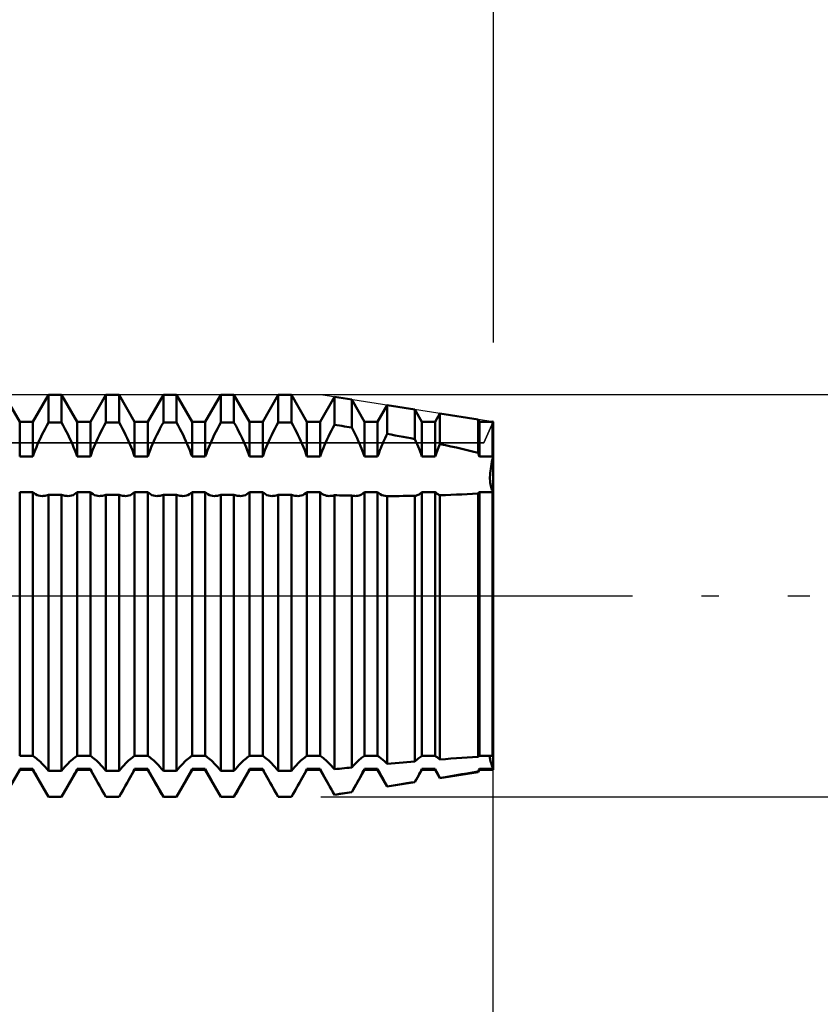
# Model space of a CAD drawing. Units: millimetres. Extents: x -26 to 145, y -39 to 54.
# Drawn here: x 62 to 74, y -6 to 9 of the extents above; entities that cross this region are included whole.
import ezdxf

# ---------------------------------------------------------------- set-up
doc = ezdxf.new("R2010")
doc.units = ezdxf.units.MM
doc.header["$LTSCALE"] = 5.45
doc.linetypes.add('LONGDASH_DASH', pattern=[0.85, 0.4, -0.2, 0.05, -0.2])
for name, color, linetype in [('1', 4, 'CONTINUOUS'), ('2', 7, 'CONTINUOUS'), ('4', 2, 'LONGDASH_DASH'), ('CUT', 1, 'CONTINUOUS'), ('NOCUT', 7, 'CONTINUOUS'), ('SK2', 7, 'CONTINUOUS'), ('SK4', 2, 'LONGDASH_DASH')]:
    doc.layers.add(name, color=color, linetype=linetype)

msp = doc.modelspace()

# ---------------------------------------------------------------- linework, layer by layer
at = {"layer": '1', "color": 4, "linetype": 'CONTINUOUS', "lineweight": 50}
for p, q in [((61.626, 2.75), (61.381, 3.175)), ((61.835, 2.75), (62.08, 3.175)), ((62.08, 3.175), (62.288, 3.175)), ((62.08, 2.737), (62.08, 3.175)), ((62.533, 2.75), (62.288, 3.175)), ((62.288, 2.737), (62.288, 3.175)), ((62.742, 2.75), (62.987, 3.175)), ((62.987, 3.175), (63.195, 3.175)), ((62.987, 2.737), (62.987, 3.175)), ((63.44, 2.75), (63.195, 3.175)), ((63.195, 2.737), (63.195, 3.175)), ((63.649, 2.75), (63.894, 3.175)), ((63.894, 3.175), (64.102, 3.175)), ((63.894, 2.737), (63.894, 3.175)), ((64.347, 2.75), (64.102, 3.175)), ((64.102, 2.737), (64.102, 3.175)), ((64.556, 2.75), (64.801, 3.175)), ((64.801, 3.175), (65.009, 3.175)), ((64.801, 2.737), (64.801, 3.175)), ((65.254, 2.75), (65.009, 3.175)), ((65.009, 2.737), (65.009, 3.175)), ((65.463, 2.75), (65.708, 3.175)), ((65.708, 3.175), (65.916, 3.175)), ((65.708, 2.737), (65.708, 3.175)), ((66.161, 2.75), (65.916, 3.175)), ((65.916, 2.737), (65.916, 3.175)), ((66.37, 2.75), (66.595, 3.141)), ((66.867, 3.099), (66.595, 3.141)), ((66.595, 2.702), (66.595, 3.141)), ((67.068, 2.75), (66.867, 3.099)), ((66.867, 2.657), (66.867, 3.099)), ((67.277, 2.75), (67.427, 3.011)), ((67.864, 2.943), (67.427, 3.011)), ((67.427, 2.558), (67.427, 3.011)), ((67.975, 2.75), (67.864, 2.943)), ((67.864, 2.476), (67.864, 2.943)), ((68.184, 2.75), (68.259, 2.881)), ((68.861, 2.787), (68.259, 2.881)), ((68.259, 2.397), (68.259, 2.881)), ((61.626, 2.75), (61.835, 2.75)), ((61.626, 2.199), (61.626, 2.75)), ((61.835, 2.199), (61.835, 2.75)), ((62.027, 2.64), (62.053, 2.689)), ((62.053, 2.689), (62.08, 2.737)), ((62.08, 2.737), (62.288, 2.737)), ((62.315, 2.689), (62.288, 2.737)), ((62.341, 2.64), (62.315, 2.689)), ((62.533, 2.75), (62.742, 2.75)), ((62.533, 2.199), (62.533, 2.75)), ((62.742, 2.199), (62.742, 2.75)), ((62.934, 2.64), (62.96, 2.689)), ((62.96, 2.689), (62.987, 2.737)), ((62.987, 2.737), (63.195, 2.737)), ((63.222, 2.689), (63.195, 2.737)), ((63.248, 2.64), (63.222, 2.689)), ((63.44, 2.75), (63.649, 2.75)), ((63.44, 2.199), (63.44, 2.75)), ((63.649, 2.199), (63.649, 2.75)), ((63.841, 2.64), (63.867, 2.689)), ((63.867, 2.689), (63.894, 2.737)), ((63.894, 2.737), (64.102, 2.737)), ((64.129, 2.689), (64.102, 2.737)), ((64.155, 2.64), (64.129, 2.689)), ((64.347, 2.75), (64.556, 2.75)), ((64.347, 2.199), (64.347, 2.75)), ((64.556, 2.199), (64.556, 2.75)), ((64.748, 2.64), (64.774, 2.689)), ((64.774, 2.689), (64.801, 2.737)), ((64.801, 2.737), (65.009, 2.737)), ((65.036, 2.689), (65.009, 2.737)), ((65.062, 2.64), (65.036, 2.689)), ((65.254, 2.75), (65.463, 2.75)), ((65.254, 2.199), (65.254, 2.75)), ((65.463, 2.199), (65.463, 2.75)), ((65.655, 2.64), (65.681, 2.689)), ((65.681, 2.689), (65.708, 2.737)), ((65.708, 2.737), (65.916, 2.737)), ((65.943, 2.689), (65.916, 2.737)), ((65.969, 2.64), (65.943, 2.689)), ((66.161, 2.75), (66.37, 2.75)), ((66.161, 2.199), (66.161, 2.75)), ((66.37, 2.199), (66.37, 2.75)), ((66.547, 2.61), (66.571, 2.656)), ((66.571, 2.656), (66.595, 2.702)), ((66.634, 2.696), (66.595, 2.702)), ((66.673, 2.689), (66.634, 2.696)), ((66.712, 2.683), (66.673, 2.689)), ((66.751, 2.676), (66.712, 2.683)), ((66.79, 2.67), (66.751, 2.676)), ((66.828, 2.663), (66.79, 2.67)), ((66.867, 2.657), (66.828, 2.663)), ((66.889, 2.615), (66.867, 2.657)), ((67.068, 2.75), (67.277, 2.75)), ((67.068, 2.199), (67.068, 2.75)), ((67.277, 2.199), (67.277, 2.75)), ((67.975, 2.75), (68.184, 2.75)), ((67.975, 2.199), (67.975, 2.75)), ((68.184, 2.199), (68.184, 2.75)), ((68.882, 2.75), (68.861, 2.787)), ((68.861, 2.261), (68.861, 2.787)), ((68.882, 2.75), (69.091, 2.75)), ((68.882, 2.199), (68.882, 2.75)), ((69.1, 2.75), (69.091, 2.751)), ((69.091, 2.75), (69.091, 2.751)), ((69.091, 2.202), (69.091, 2.751)), ((69.091, 2.199), (69.091, 2.75)), ((69.1, -2.75), (69.1, 2.75)), ((61.931, 2.443), (61.953, 2.492)), ((61.953, 2.492), (61.977, 2.541)), ((61.977, 2.541), (62.002, 2.591)), ((62.002, 2.591), (62.027, 2.64)), ((62.366, 2.591), (62.341, 2.64)), ((62.391, 2.541), (62.366, 2.591)), ((62.415, 2.492), (62.391, 2.541)), ((62.437, 2.443), (62.415, 2.492)), ((62.838, 2.443), (62.86, 2.492)), ((62.86, 2.492), (62.884, 2.541)), ((62.884, 2.541), (62.909, 2.591)), ((62.909, 2.591), (62.934, 2.64)), ((63.273, 2.591), (63.248, 2.64)), ((63.298, 2.541), (63.273, 2.591)), ((63.322, 2.492), (63.298, 2.541)), ((63.344, 2.443), (63.322, 2.492)), ((63.745, 2.443), (63.767, 2.492)), ((63.767, 2.492), (63.791, 2.541)), ((63.791, 2.541), (63.816, 2.591)), ((63.816, 2.591), (63.841, 2.64)), ((64.18, 2.591), (64.155, 2.64)), ((64.205, 2.541), (64.18, 2.591)), ((64.229, 2.492), (64.205, 2.541)), ((64.251, 2.443), (64.229, 2.492)), ((64.652, 2.443), (64.674, 2.492)), ((64.674, 2.492), (64.698, 2.541)), ((64.698, 2.541), (64.723, 2.591)), ((64.723, 2.591), (64.748, 2.64)), ((65.087, 2.591), (65.062, 2.64)), ((65.112, 2.541), (65.087, 2.591)), ((65.136, 2.492), (65.112, 2.541)), ((65.158, 2.443), (65.136, 2.492)), ((65.559, 2.443), (65.581, 2.492)), ((65.581, 2.492), (65.605, 2.541)), ((65.605, 2.541), (65.63, 2.591)), ((65.63, 2.591), (65.655, 2.64)), ((65.994, 2.591), (65.969, 2.64)), ((66.019, 2.541), (65.994, 2.591)), ((66.043, 2.492), (66.019, 2.541)), ((66.065, 2.443), (66.043, 2.492)), ((66.479, 2.472), (66.501, 2.518)), ((66.501, 2.518), (66.523, 2.564)), ((66.523, 2.564), (66.547, 2.61)), ((66.91, 2.573), (66.889, 2.615)), ((66.931, 2.531), (66.91, 2.573)), ((66.951, 2.489), (66.931, 2.531)), ((66.97, 2.448), (66.951, 2.489)), ((67.38, 2.46), (67.396, 2.492)), ((67.396, 2.492), (67.411, 2.525)), ((67.411, 2.525), (67.427, 2.558)), ((67.49, 2.547), (67.427, 2.558)), ((67.552, 2.535), (67.49, 2.547)), ((67.615, 2.524), (67.552, 2.535)), ((67.677, 2.512), (67.615, 2.524)), ((67.739, 2.5), (67.677, 2.512)), ((67.802, 2.488), (67.739, 2.5)), ((67.864, 2.476), (67.802, 2.488)), ((61.87, 2.299), (61.89, 2.347)), ((61.89, 2.347), (61.91, 2.395)), ((61.91, 2.395), (61.931, 2.443)), ((62.458, 2.395), (62.437, 2.443)), ((62.478, 2.347), (62.458, 2.395)), ((62.498, 2.299), (62.478, 2.347)), ((62.777, 2.299), (62.797, 2.347)), ((62.797, 2.347), (62.817, 2.395)), ((62.817, 2.395), (62.838, 2.443)), ((63.365, 2.395), (63.344, 2.443)), ((63.385, 2.347), (63.365, 2.395)), ((63.405, 2.299), (63.385, 2.347)), ((63.684, 2.299), (63.704, 2.347)), ((63.704, 2.347), (63.724, 2.395)), ((63.724, 2.395), (63.745, 2.443)), ((64.272, 2.395), (64.251, 2.443)), ((64.292, 2.347), (64.272, 2.395)), ((64.312, 2.299), (64.292, 2.347)), ((64.591, 2.299), (64.611, 2.347)), ((64.611, 2.347), (64.631, 2.395)), ((64.631, 2.395), (64.652, 2.443)), ((65.179, 2.395), (65.158, 2.443)), ((65.199, 2.347), (65.179, 2.395)), ((65.219, 2.299), (65.199, 2.347)), ((65.498, 2.299), (65.518, 2.347)), ((65.518, 2.347), (65.538, 2.395)), ((65.538, 2.395), (65.559, 2.443)), ((66.086, 2.395), (66.065, 2.443)), ((66.106, 2.347), (66.086, 2.395)), ((66.126, 2.299), (66.106, 2.347)), ((66.403, 2.292), (66.421, 2.338)), ((66.421, 2.338), (66.439, 2.382)), ((66.439, 2.382), (66.459, 2.427)), ((66.459, 2.427), (66.479, 2.472)), ((66.988, 2.407), (66.97, 2.448)), ((67.006, 2.366), (66.988, 2.407)), ((67.022, 2.325), (67.006, 2.366)), ((67.325, 2.331), (67.338, 2.364)), ((67.338, 2.364), (67.352, 2.395)), ((67.352, 2.395), (67.366, 2.427)), ((67.366, 2.427), (67.38, 2.46)), ((67.882, 2.437), (67.864, 2.476)), ((67.899, 2.398), (67.882, 2.437)), ((67.916, 2.359), (67.899, 2.398)), ((67.932, 2.32), (67.916, 2.359)), ((68.225, 2.314), (68.236, 2.342)), ((68.236, 2.342), (68.248, 2.369)), ((68.248, 2.369), (68.259, 2.397)), ((68.346, 2.379), (68.259, 2.397)), ((68.433, 2.36), (68.346, 2.379)), ((68.519, 2.341), (68.433, 2.36)), ((68.605, 2.322), (68.519, 2.341)), ((61.626, 2.199), (61.835, 2.199)), ((61.835, 2.2), (61.852, 2.249)), ((61.852, 2.249), (61.87, 2.299)), ((62.516, 2.249), (62.498, 2.299)), ((62.533, 2.2), (62.516, 2.249)), ((62.533, 2.199), (62.742, 2.199)), ((62.742, 2.2), (62.759, 2.249)), ((62.759, 2.249), (62.777, 2.299)), ((63.423, 2.249), (63.405, 2.299)), ((63.44, 2.2), (63.423, 2.249)), ((63.44, 2.199), (63.649, 2.199)), ((63.649, 2.2), (63.666, 2.249)), ((63.666, 2.249), (63.684, 2.299)), ((64.33, 2.249), (64.312, 2.299)), ((64.347, 2.2), (64.33, 2.249)), ((64.347, 2.199), (64.556, 2.199)), ((64.556, 2.2), (64.573, 2.249)), ((64.573, 2.249), (64.591, 2.299)), ((65.237, 2.249), (65.219, 2.299)), ((65.254, 2.2), (65.237, 2.249)), ((65.254, 2.199), (65.463, 2.199)), ((65.463, 2.2), (65.48, 2.249)), ((65.48, 2.249), (65.498, 2.299)), ((66.144, 2.249), (66.126, 2.299)), ((66.161, 2.2), (66.144, 2.249)), ((66.161, 2.199), (66.37, 2.199)), ((66.37, 2.2), (66.386, 2.246)), ((66.386, 2.246), (66.403, 2.292)), ((67.039, 2.284), (67.022, 2.325)), ((67.054, 2.242), (67.039, 2.284)), ((67.068, 2.2), (67.054, 2.242)), ((67.068, 2.199), (67.277, 2.199)), ((67.277, 2.2), (67.288, 2.233)), ((67.288, 2.233), (67.3, 2.266)), ((67.3, 2.266), (67.312, 2.299)), ((67.312, 2.299), (67.325, 2.331)), ((67.947, 2.28), (67.932, 2.32)), ((67.962, 2.24), (67.947, 2.28)), ((67.975, 2.2), (67.962, 2.24)), ((67.975, 2.199), (68.184, 2.199)), ((68.184, 2.2), (68.193, 2.228)), ((68.193, 2.228), (68.204, 2.257)), ((68.204, 2.257), (68.214, 2.285)), ((68.214, 2.285), (68.225, 2.314)), ((68.691, 2.302), (68.605, 2.322)), ((68.776, 2.282), (68.691, 2.302)), ((68.861, 2.261), (68.776, 2.282)), ((68.864, 2.253), (68.861, 2.261)), ((68.867, 2.244), (68.864, 2.253)), ((68.87, 2.235), (68.867, 2.244)), ((68.873, 2.226), (68.87, 2.235)), ((68.876, 2.217), (68.873, 2.226)), ((68.879, 2.208), (68.876, 2.217)), ((68.882, 2.2), (68.879, 2.208)), ((68.882, 2.199), (69.091, 2.199)), ((69.09, 2.16), (69.1, 2.2)), ((69.09, 2.16), (69.1, 2.2)), ((69.094, 2.201), (69.091, 2.202)), ((69.091, 2.202), (69.091, 2.202)), ((69.091, 2.201), (69.091, 2.202)), ((69.091, 2.201), (69.091, 2.201)), ((69.091, 2.201), (69.091, 2.201)), ((69.091, 2.2), (69.091, 2.201)), ((69.091, 2.2), (69.091, 2.2)), ((69.091, 2.2), (69.091, 2.2)), ((69.096, 2.201), (69.094, 2.201)), ((69.097, 2.2), (69.096, 2.201)), ((69.1, 2.2), (69.097, 2.2)), ((69.061, 2.008), (69.067, 2.045)), ((69.061, 2.008), (69.067, 2.045)), ((69.067, 2.045), (69.074, 2.082)), ((69.067, 2.045), (69.074, 2.082)), ((69.074, 2.082), (69.081, 2.121)), ((69.074, 2.082), (69.081, 2.121)), ((69.081, 2.121), (69.09, 2.16)), ((69.081, 2.121), (69.09, 2.16)), ((69.05, 1.875), (69.051, 1.906)), ((69.05, 1.875), (69.051, 1.906)), ((69.05, 1.846), (69.05, 1.875)), ((69.051, 1.906), (69.053, 1.939)), ((69.051, 1.906), (69.053, 1.939)), ((69.053, 1.939), (69.057, 1.973)), ((69.053, 1.939), (69.057, 1.973)), ((69.057, 1.973), (69.061, 2.008)), ((69.057, 1.973), (69.061, 2.008)), ((69.051, 1.818), (69.05, 1.846)), ((69.051, 1.818), (69.05, 1.846)), ((69.053, 1.79), (69.051, 1.818)), ((69.053, 1.79), (69.051, 1.818)), ((69.057, 1.764), (69.053, 1.79)), ((69.057, 1.764), (69.053, 1.79)), ((69.061, 1.74), (69.057, 1.764)), ((69.061, 1.74), (69.057, 1.764)), ((69.067, 1.716), (69.061, 1.74)), ((69.067, 1.716), (69.061, 1.74)), ((69.074, 1.694), (69.067, 1.716)), ((69.074, 1.694), (69.067, 1.716)), ((61.626, 1.64), (61.835, 1.64)), ((61.626, -2.529), (61.626, 1.64)), ((61.855, 1.62), (61.835, 1.64)), ((61.835, -2.529), (61.835, 1.64)), ((61.877, 1.604), (61.855, 1.62)), ((61.9, 1.592), (61.877, 1.604)), ((61.925, 1.583), (61.9, 1.592)), ((61.951, 1.578), (61.925, 1.583)), ((61.979, 1.576), (61.951, 1.578)), ((61.979, 1.576), (61.995, 1.577)), ((61.995, 1.577), (62.012, 1.579)), ((62.012, 1.579), (62.028, 1.581)), ((62.028, 1.581), (62.045, 1.585)), ((62.045, 1.585), (62.063, 1.59)), ((62.063, 1.59), (62.08, 1.596)), ((62.08, 1.596), (62.288, 1.596)), ((62.08, -2.762), (62.08, 1.596)), ((62.305, 1.59), (62.288, 1.596)), ((62.288, -2.762), (62.288, 1.596)), ((62.323, 1.585), (62.305, 1.59)), ((62.34, 1.581), (62.323, 1.585)), ((62.356, 1.579), (62.34, 1.581)), ((62.373, 1.577), (62.356, 1.579)), ((62.389, 1.576), (62.373, 1.577)), ((62.389, 1.576), (62.417, 1.578)), ((62.417, 1.578), (62.443, 1.583)), ((62.443, 1.583), (62.468, 1.592)), ((62.468, 1.592), (62.491, 1.604)), ((62.491, 1.604), (62.513, 1.62)), ((62.513, 1.62), (62.533, 1.64)), ((62.533, 1.64), (62.742, 1.64)), ((62.533, -2.529), (62.533, 1.64)), ((62.762, 1.62), (62.742, 1.64)), ((62.742, -2.529), (62.742, 1.64)), ((62.784, 1.604), (62.762, 1.62)), ((62.807, 1.592), (62.784, 1.604)), ((62.832, 1.583), (62.807, 1.592)), ((62.858, 1.578), (62.832, 1.583)), ((62.886, 1.576), (62.858, 1.578)), ((62.886, 1.576), (62.902, 1.577)), ((62.902, 1.577), (62.919, 1.579)), ((62.919, 1.579), (62.935, 1.581)), ((62.935, 1.581), (62.952, 1.585)), ((62.952, 1.585), (62.97, 1.59)), ((62.97, 1.59), (62.987, 1.596)), ((62.987, 1.596), (63.195, 1.596)), ((62.987, -2.762), (62.987, 1.596)), ((63.212, 1.59), (63.195, 1.596)), ((63.195, -2.762), (63.195, 1.596)), ((63.23, 1.585), (63.212, 1.59)), ((63.247, 1.581), (63.23, 1.585)), ((63.263, 1.579), (63.247, 1.581)), ((63.28, 1.577), (63.263, 1.579)), ((63.296, 1.576), (63.28, 1.577)), ((63.296, 1.576), (63.324, 1.578)), ((63.324, 1.578), (63.35, 1.583)), ((63.35, 1.583), (63.375, 1.592)), ((63.375, 1.592), (63.398, 1.604)), ((63.398, 1.604), (63.42, 1.62)), ((63.42, 1.62), (63.44, 1.64)), ((63.44, 1.64), (63.649, 1.64)), ((63.44, -2.529), (63.44, 1.64)), ((63.669, 1.62), (63.649, 1.64)), ((63.649, -2.529), (63.649, 1.64)), ((63.691, 1.604), (63.669, 1.62)), ((63.714, 1.592), (63.691, 1.604)), ((63.739, 1.583), (63.714, 1.592)), ((63.765, 1.578), (63.739, 1.583)), ((63.793, 1.576), (63.765, 1.578)), ((63.793, 1.576), (63.809, 1.577)), ((63.809, 1.577), (63.826, 1.579)), ((63.826, 1.579), (63.842, 1.581)), ((63.842, 1.581), (63.859, 1.585)), ((63.859, 1.585), (63.877, 1.59)), ((63.877, 1.59), (63.894, 1.596)), ((63.894, 1.596), (64.102, 1.596)), ((63.894, -2.762), (63.894, 1.596)), ((64.119, 1.59), (64.102, 1.596)), ((64.102, -2.762), (64.102, 1.596)), ((64.137, 1.585), (64.119, 1.59)), ((64.154, 1.581), (64.137, 1.585)), ((64.17, 1.579), (64.154, 1.581)), ((64.187, 1.577), (64.17, 1.579)), ((64.203, 1.576), (64.187, 1.577)), ((64.203, 1.576), (64.231, 1.578)), ((64.231, 1.578), (64.257, 1.583)), ((64.257, 1.583), (64.282, 1.592)), ((64.282, 1.592), (64.305, 1.604)), ((64.305, 1.604), (64.327, 1.62)), ((64.327, 1.62), (64.347, 1.64)), ((64.347, 1.64), (64.556, 1.64)), ((64.347, -2.529), (64.347, 1.64)), ((64.576, 1.62), (64.556, 1.64)), ((64.556, -2.529), (64.556, 1.64)), ((64.598, 1.604), (64.576, 1.62)), ((64.621, 1.592), (64.598, 1.604)), ((64.646, 1.583), (64.621, 1.592)), ((64.672, 1.578), (64.646, 1.583)), ((64.7, 1.576), (64.672, 1.578)), ((64.7, 1.576), (64.716, 1.577)), ((64.716, 1.577), (64.733, 1.579)), ((64.733, 1.579), (64.749, 1.581)), ((64.749, 1.581), (64.766, 1.585)), ((64.766, 1.585), (64.784, 1.59)), ((64.784, 1.59), (64.801, 1.596)), ((64.801, 1.596), (65.009, 1.596)), ((64.801, -2.762), (64.801, 1.596)), ((65.026, 1.59), (65.009, 1.596)), ((65.009, -2.762), (65.009, 1.596)), ((65.044, 1.585), (65.026, 1.59)), ((65.061, 1.581), (65.044, 1.585)), ((65.077, 1.579), (65.061, 1.581)), ((65.094, 1.577), (65.077, 1.579)), ((65.11, 1.576), (65.094, 1.577)), ((65.11, 1.576), (65.138, 1.578)), ((65.138, 1.578), (65.164, 1.583)), ((65.164, 1.583), (65.189, 1.592)), ((65.189, 1.592), (65.212, 1.604)), ((65.212, 1.604), (65.234, 1.62)), ((65.234, 1.62), (65.254, 1.64)), ((65.254, 1.64), (65.463, 1.64)), ((65.254, -2.529), (65.254, 1.64)), ((65.483, 1.62), (65.463, 1.64)), ((65.463, -2.529), (65.463, 1.64)), ((65.505, 1.604), (65.483, 1.62)), ((65.528, 1.592), (65.505, 1.604)), ((65.553, 1.583), (65.528, 1.592)), ((65.579, 1.578), (65.553, 1.583)), ((65.607, 1.576), (65.579, 1.578)), ((65.607, 1.576), (65.623, 1.577)), ((65.623, 1.577), (65.64, 1.579)), ((65.64, 1.579), (65.656, 1.581)), ((65.656, 1.581), (65.673, 1.585)), ((65.673, 1.585), (65.691, 1.59)), ((65.691, 1.59), (65.708, 1.596)), ((65.708, 1.596), (65.916, 1.596)), ((65.708, -2.762), (65.708, 1.596)), ((65.933, 1.59), (65.916, 1.596)), ((65.916, -2.762), (65.916, 1.596)), ((65.951, 1.585), (65.933, 1.59)), ((65.968, 1.581), (65.951, 1.585)), ((65.984, 1.579), (65.968, 1.581)), ((66.001, 1.577), (65.984, 1.579)), ((66.017, 1.576), (66.001, 1.577)), ((66.017, 1.576), (66.045, 1.578)), ((66.045, 1.578), (66.071, 1.583)), ((66.071, 1.583), (66.096, 1.592)), ((66.096, 1.592), (66.119, 1.604)), ((66.119, 1.604), (66.141, 1.62)), ((66.141, 1.62), (66.161, 1.64)), ((66.161, 1.64), (66.37, 1.64)), ((66.161, -2.529), (66.161, 1.64)), ((66.387, 1.623), (66.37, 1.64)), ((66.37, -2.529), (66.37, 1.64)), ((66.406, 1.608), (66.387, 1.623)), ((66.425, 1.596), (66.406, 1.608)), ((66.446, 1.588), (66.425, 1.596)), ((66.467, 1.581), (66.446, 1.588)), ((66.49, 1.578), (66.467, 1.581)), ((66.514, 1.576), (66.49, 1.578)), ((66.514, 1.576), (66.527, 1.577)), ((66.527, 1.577), (66.54, 1.578)), ((66.54, 1.578), (66.554, 1.58)), ((66.554, 1.58), (66.568, 1.582)), ((66.568, 1.582), (66.581, 1.585)), ((66.581, 1.585), (66.595, 1.589)), ((66.634, 1.588), (66.595, 1.589)), ((66.595, -2.738), (66.595, 1.589)), ((66.673, 1.587), (66.634, 1.588)), ((66.712, 1.586), (66.673, 1.587)), ((66.751, 1.585), (66.712, 1.586)), ((66.79, 1.584), (66.751, 1.585)), ((66.828, 1.583), (66.79, 1.584)), ((66.867, 1.583), (66.828, 1.583)), ((66.877, 1.581), (66.867, 1.583)), ((66.867, -2.71), (66.867, 1.583)), ((66.886, 1.579), (66.877, 1.581)), ((66.896, 1.578), (66.886, 1.579)), ((66.905, 1.577), (66.896, 1.578)), ((66.914, 1.577), (66.905, 1.577)), ((66.924, 1.576), (66.914, 1.577)), ((66.924, 1.576), (66.945, 1.577)), ((66.945, 1.577), (66.965, 1.58)), ((66.965, 1.58), (66.984, 1.585)), ((66.984, 1.585), (67.003, 1.592)), ((67.003, 1.592), (67.02, 1.6)), ((67.02, 1.6), (67.037, 1.611)), ((67.037, 1.611), (67.053, 1.625)), ((67.053, 1.625), (67.068, 1.64)), ((67.068, 1.64), (67.277, 1.64)), ((67.068, -2.529), (67.068, 1.64)), ((67.297, 1.62), (67.277, 1.64)), ((67.277, -2.529), (67.277, 1.64)), ((67.319, 1.604), (67.297, 1.62)), ((67.342, 1.592), (67.319, 1.604)), ((67.367, 1.583), (67.342, 1.592)), ((67.393, 1.578), (67.367, 1.583)), ((67.421, 1.576), (67.393, 1.578)), ((67.421, 1.576), (67.422, 1.576)), ((67.422, 1.576), (67.423, 1.576)), ((67.423, 1.576), (67.424, 1.576)), ((67.424, 1.576), (67.425, 1.576)), ((67.425, 1.576), (67.426, 1.576)), ((67.426, 1.576), (67.427, 1.576)), ((67.439, 1.576), (67.427, 1.576)), ((67.427, -2.655), (67.427, 1.576)), ((67.45, 1.576), (67.439, 1.576)), ((67.461, 1.576), (67.45, 1.576)), ((67.473, 1.576), (67.461, 1.576)), ((67.484, 1.576), (67.473, 1.576)), ((67.495, 1.576), (67.484, 1.576)), ((67.495, 1.576), (67.557, 1.576)), ((67.557, 1.576), (67.618, 1.576)), ((67.618, 1.576), (67.68, 1.577)), ((67.68, 1.577), (67.741, 1.577)), ((67.741, 1.577), (67.803, 1.578)), ((67.803, 1.578), (67.864, 1.579)), ((67.864, 1.579), (67.882, 1.582)), ((67.864, -2.615), (67.864, 1.579)), ((67.882, 1.582), (67.899, 1.588)), ((67.899, 1.588), (67.916, 1.594)), ((67.916, 1.594), (67.932, 1.603)), ((67.932, 1.603), (67.947, 1.614)), ((67.947, 1.614), (67.962, 1.626)), ((67.962, 1.626), (67.975, 1.64)), ((67.975, 1.64), (68.184, 1.64)), ((67.975, -2.529), (67.975, 1.64)), ((68.193, 1.63), (68.184, 1.64)), ((68.184, -2.529), (68.184, 1.64)), ((68.204, 1.621), (68.193, 1.63)), ((68.214, 1.612), (68.204, 1.621)), ((68.225, 1.605), (68.214, 1.612)), ((68.236, 1.598), (68.225, 1.605)), ((68.248, 1.592), (68.236, 1.598)), ((68.259, 1.588), (68.248, 1.592)), ((68.259, 1.588), (68.346, 1.591)), ((68.259, -2.583), (68.259, 1.588)), ((68.346, 1.591), (68.433, 1.594)), ((68.433, 1.594), (68.519, 1.598)), ((68.519, 1.598), (68.605, 1.603)), ((68.605, 1.603), (68.691, 1.607)), ((68.691, 1.607), (68.776, 1.613)), ((68.776, 1.613), (68.861, 1.619)), ((68.861, 1.619), (68.864, 1.622)), ((68.861, -2.542), (68.861, 1.619)), ((68.864, 1.622), (68.867, 1.625)), ((68.867, 1.625), (68.87, 1.628)), ((68.87, 1.628), (68.873, 1.631)), ((68.873, 1.631), (68.876, 1.634)), ((68.876, 1.634), (68.879, 1.637)), ((68.879, 1.637), (68.882, 1.64)), ((68.882, 1.64), (69.091, 1.64)), ((68.882, -2.529), (68.882, 1.64)), ((69.081, 1.675), (69.074, 1.694)), ((69.081, 1.675), (69.074, 1.694)), ((69.09, 1.657), (69.081, 1.675)), ((69.09, 1.657), (69.081, 1.675)), ((69.1, 1.64), (69.09, 1.657)), ((69.1, 1.64), (69.09, 1.657)), ((69.091, 1.64), (69.091, 1.64)), ((69.091, 1.64), (69.091, 1.64)), ((69.091, 1.64), (69.091, 1.64)), ((69.091, 1.64), (69.091, 1.64)), ((69.091, 1.64), (69.091, 1.64)), ((69.091, 1.64), (69.091, 1.64)), ((69.091, 1.64), (69.091, 1.64)), ((69.091, 1.639), (69.093, 1.64)), ((69.091, -2.529), (69.091, 1.64)), ((69.091, -2.53), (69.091, 1.639)), ((69.093, 1.64), (69.096, 1.64)), ((69.096, 1.64), (69.097, 1.64)), ((69.097, 1.64), (69.099, 1.64)), ((69.099, 1.64), (69.1, 1.64)), ((69.1, 0.33), (69.1, 0.33)), ((69.1, 0.33), (69.1, 0.33)), ((69.1, 0.33), (69.1, 0.33)), ((69.1, 0.33), (69.1, 0.33)), ((69.1, 0.33), (69.1, 0.33)), ((61.626, -2.529), (61.835, -2.529)), ((61.852, -2.539), (61.835, -2.529)), ((61.87, -2.552), (61.852, -2.539)), ((61.89, -2.566), (61.87, -2.552)), ((61.91, -2.583), (61.89, -2.566)), ((61.931, -2.601), (61.91, -2.583)), ((61.953, -2.623), (61.931, -2.601)), ((61.977, -2.646), (61.953, -2.623)), ((62.391, -2.646), (62.415, -2.623)), ((62.415, -2.623), (62.437, -2.601)), ((62.437, -2.601), (62.458, -2.583)), ((62.458, -2.583), (62.478, -2.566)), ((62.478, -2.566), (62.498, -2.552)), ((62.498, -2.552), (62.516, -2.539)), ((62.516, -2.539), (62.533, -2.529)), ((62.533, -2.529), (62.742, -2.529)), ((62.759, -2.539), (62.742, -2.529)), ((62.777, -2.552), (62.759, -2.539)), ((62.797, -2.566), (62.777, -2.552)), ((62.817, -2.583), (62.797, -2.566)), ((62.838, -2.601), (62.817, -2.583)), ((62.86, -2.623), (62.838, -2.601)), ((62.884, -2.646), (62.86, -2.623)), ((63.298, -2.646), (63.322, -2.623)), ((63.322, -2.623), (63.344, -2.601)), ((63.344, -2.601), (63.365, -2.583)), ((63.365, -2.583), (63.385, -2.566)), ((63.385, -2.566), (63.405, -2.552)), ((63.405, -2.552), (63.423, -2.539)), ((63.423, -2.539), (63.44, -2.529)), ((63.44, -2.529), (63.649, -2.529)), ((63.666, -2.539), (63.649, -2.529)), ((63.684, -2.552), (63.666, -2.539)), ((63.704, -2.566), (63.684, -2.552)), ((63.724, -2.583), (63.704, -2.566)), ((63.745, -2.601), (63.724, -2.583)), ((63.767, -2.623), (63.745, -2.601)), ((63.791, -2.646), (63.767, -2.623)), ((64.205, -2.646), (64.229, -2.623)), ((64.229, -2.623), (64.251, -2.601)), ((64.251, -2.601), (64.272, -2.583)), ((64.272, -2.583), (64.292, -2.566)), ((64.292, -2.566), (64.312, -2.552)), ((64.312, -2.552), (64.33, -2.539)), ((64.33, -2.539), (64.347, -2.529)), ((64.347, -2.529), (64.556, -2.529)), ((64.573, -2.539), (64.556, -2.529)), ((64.591, -2.552), (64.573, -2.539)), ((64.611, -2.566), (64.591, -2.552)), ((64.631, -2.583), (64.611, -2.566)), ((64.652, -2.601), (64.631, -2.583)), ((64.674, -2.623), (64.652, -2.601)), ((64.698, -2.646), (64.674, -2.623)), ((65.112, -2.646), (65.136, -2.623)), ((65.136, -2.623), (65.158, -2.601)), ((65.158, -2.601), (65.179, -2.583)), ((65.179, -2.583), (65.199, -2.566)), ((65.199, -2.566), (65.219, -2.552)), ((65.219, -2.552), (65.237, -2.539)), ((65.237, -2.539), (65.254, -2.529)), ((65.254, -2.529), (65.463, -2.529)), ((65.48, -2.539), (65.463, -2.529)), ((65.498, -2.552), (65.48, -2.539)), ((65.518, -2.566), (65.498, -2.552)), ((65.538, -2.583), (65.518, -2.566)), ((65.559, -2.601), (65.538, -2.583)), ((65.581, -2.623), (65.559, -2.601)), ((65.605, -2.646), (65.581, -2.623)), ((66.019, -2.646), (66.043, -2.623)), ((66.043, -2.623), (66.065, -2.601)), ((66.065, -2.601), (66.086, -2.583)), ((66.086, -2.583), (66.106, -2.566)), ((66.106, -2.566), (66.126, -2.552)), ((66.126, -2.552), (66.144, -2.539)), ((66.144, -2.539), (66.161, -2.529)), ((66.161, -2.529), (66.37, -2.529)), ((66.386, -2.539), (66.37, -2.529)), ((66.403, -2.55), (66.386, -2.539)), ((66.421, -2.563), (66.403, -2.55)), ((66.439, -2.578), (66.421, -2.563)), ((66.459, -2.595), (66.439, -2.578)), ((66.479, -2.614), (66.459, -2.595)), ((66.501, -2.635), (66.479, -2.614)), ((66.523, -2.658), (66.501, -2.635)), ((66.91, -2.662), (66.931, -2.641)), ((66.931, -2.641), (66.951, -2.621)), ((66.951, -2.621), (66.97, -2.603)), ((66.97, -2.603), (66.988, -2.587)), ((66.988, -2.587), (67.006, -2.572)), ((67.006, -2.572), (67.022, -2.559)), ((67.022, -2.559), (67.039, -2.548)), ((67.039, -2.548), (67.054, -2.538)), ((67.054, -2.538), (67.068, -2.529)), ((67.068, -2.529), (67.277, -2.529)), ((67.288, -2.536), (67.277, -2.529)), ((67.3, -2.543), (67.288, -2.536)), ((67.312, -2.552), (67.3, -2.543)), ((67.325, -2.561), (67.312, -2.552)), ((67.338, -2.572), (67.325, -2.561)), ((67.352, -2.583), (67.338, -2.572)), ((67.366, -2.595), (67.352, -2.583)), ((67.38, -2.608), (67.366, -2.595)), ((67.396, -2.623), (67.38, -2.608)), ((67.411, -2.638), (67.396, -2.623)), ((67.427, -2.655), (67.411, -2.638)), ((67.49, -2.649), (67.552, -2.643)), ((67.552, -2.643), (67.615, -2.637)), ((67.615, -2.637), (67.677, -2.632)), ((67.677, -2.632), (67.739, -2.626)), ((67.739, -2.626), (67.802, -2.621)), ((67.802, -2.621), (67.864, -2.615)), ((67.864, -2.616), (67.882, -2.599)), ((67.882, -2.599), (67.899, -2.584)), ((67.899, -2.584), (67.916, -2.57)), ((67.916, -2.57), (67.932, -2.558)), ((67.932, -2.558), (67.947, -2.547)), ((67.947, -2.547), (67.962, -2.537)), ((67.962, -2.537), (67.975, -2.529)), ((67.975, -2.529), (68.184, -2.529)), ((68.193, -2.535), (68.184, -2.529)), ((68.204, -2.541), (68.193, -2.535)), ((68.214, -2.548), (68.204, -2.541)), ((68.225, -2.556), (68.214, -2.548)), ((68.236, -2.564), (68.225, -2.556)), ((68.248, -2.573), (68.236, -2.564)), ((68.259, -2.583), (68.248, -2.573)), ((68.259, -2.583), (68.346, -2.577)), ((68.346, -2.577), (68.433, -2.57)), ((68.433, -2.57), (68.519, -2.564)), ((68.519, -2.564), (68.605, -2.558)), ((68.605, -2.558), (68.691, -2.552)), ((68.691, -2.552), (68.776, -2.547)), ((68.776, -2.547), (68.861, -2.542)), ((68.861, -2.542), (68.864, -2.54)), ((68.864, -2.54), (68.867, -2.538)), ((68.867, -2.538), (68.87, -2.536)), ((68.87, -2.536), (68.873, -2.534)), ((68.873, -2.534), (68.876, -2.533)), ((68.876, -2.533), (68.879, -2.531)), ((68.879, -2.531), (68.882, -2.529)), ((68.882, -2.529), (69.091, -2.529)), ((69.05, -2.548), (69.051, -2.537)), ((69.05, -2.548), (69.051, -2.537)), ((69.05, -2.56), (69.05, -2.548)), ((69.05, -2.56), (69.05, -2.548)), ((69.052, -2.574), (69.05, -2.56)), ((69.052, -2.574), (69.05, -2.56)), ((69.051, -2.537), (69.053, -2.529)), ((69.051, -2.537), (69.053, -2.529)), ((69.055, -2.591), (69.052, -2.574)), ((69.055, -2.591), (69.052, -2.574)), ((69.06, -2.609), (69.055, -2.591)), ((69.06, -2.609), (69.055, -2.591)), ((69.065, -2.63), (69.06, -2.609)), ((69.065, -2.63), (69.06, -2.609)), ((69.072, -2.653), (69.065, -2.63)), ((69.072, -2.653), (69.065, -2.63)), ((69.091, -2.53), (69.091, -2.529)), ((69.091, -2.529), (69.091, -2.529)), ((69.091, -2.53), (69.091, -2.53)), ((69.091, -2.53), (69.091, -2.53)), ((69.091, -2.53), (69.091, -2.53)), ((69.091, -2.53), (69.091, -2.53)), ((69.091, -2.53), (69.091, -2.53)), ((69.091, -2.53), (69.093, -2.53)), ((69.093, -2.53), (69.094, -2.53)), ((69.094, -2.53), (69.096, -2.529)), ((69.096, -2.529), (69.097, -2.529)), ((69.097, -2.529), (69.1, -2.529)), ((61.381, -3.175), (61.626, -2.75)), ((61.626, -2.732), (61.835, -2.732)), ((61.626, -2.75), (61.626, -2.732)), ((61.626, -2.75), (61.835, -2.75)), ((61.852, -2.766), (61.835, -2.732)), ((61.835, -2.75), (61.835, -2.732)), ((62.08, -3.175), (61.835, -2.75)), ((61.87, -2.801), (61.852, -2.766)), ((62.002, -2.672), (61.977, -2.646)), ((62.027, -2.7), (62.002, -2.672)), ((62.053, -2.73), (62.027, -2.7)), ((62.08, -2.762), (62.053, -2.73)), ((62.08, -2.762), (62.288, -2.762)), ((62.288, -2.762), (62.315, -2.73)), ((62.288, -3.175), (62.533, -2.75)), ((62.315, -2.73), (62.341, -2.7)), ((62.341, -2.7), (62.366, -2.672)), ((62.366, -2.672), (62.391, -2.646)), ((62.498, -2.801), (62.516, -2.766)), ((62.516, -2.766), (62.533, -2.732)), ((62.533, -2.732), (62.742, -2.732)), ((62.533, -2.75), (62.533, -2.732)), ((62.533, -2.75), (62.742, -2.75)), ((62.759, -2.766), (62.742, -2.732)), ((62.742, -2.75), (62.742, -2.732)), ((62.987, -3.175), (62.742, -2.75)), ((62.777, -2.801), (62.759, -2.766)), ((62.909, -2.672), (62.884, -2.646)), ((62.934, -2.7), (62.909, -2.672)), ((62.96, -2.73), (62.934, -2.7)), ((62.987, -2.762), (62.96, -2.73)), ((62.987, -2.762), (63.195, -2.762)), ((63.195, -2.762), (63.222, -2.73)), ((63.195, -3.175), (63.44, -2.75)), ((63.222, -2.73), (63.248, -2.7)), ((63.248, -2.7), (63.273, -2.672)), ((63.273, -2.672), (63.298, -2.646)), ((63.405, -2.801), (63.423, -2.766)), ((63.423, -2.766), (63.44, -2.732)), ((63.44, -2.732), (63.649, -2.732)), ((63.44, -2.75), (63.44, -2.732)), ((63.44, -2.75), (63.649, -2.75)), ((63.666, -2.766), (63.649, -2.732)), ((63.649, -2.75), (63.649, -2.732)), ((63.894, -3.175), (63.649, -2.75)), ((63.684, -2.801), (63.666, -2.766)), ((63.816, -2.672), (63.791, -2.646)), ((63.841, -2.7), (63.816, -2.672)), ((63.867, -2.73), (63.841, -2.7)), ((63.894, -2.762), (63.867, -2.73)), ((63.894, -2.762), (64.102, -2.762)), ((64.102, -2.762), (64.129, -2.73)), ((64.102, -3.175), (64.347, -2.75)), ((64.129, -2.73), (64.155, -2.7)), ((64.155, -2.7), (64.18, -2.672)), ((64.18, -2.672), (64.205, -2.646)), ((64.312, -2.801), (64.33, -2.766)), ((64.33, -2.766), (64.347, -2.732)), ((64.347, -2.732), (64.556, -2.732)), ((64.347, -2.75), (64.347, -2.732)), ((64.347, -2.75), (64.556, -2.75)), ((64.573, -2.766), (64.556, -2.732)), ((64.556, -2.75), (64.556, -2.732)), ((64.801, -3.175), (64.556, -2.75)), ((64.591, -2.801), (64.573, -2.766)), ((64.723, -2.672), (64.698, -2.646)), ((64.748, -2.7), (64.723, -2.672)), ((64.774, -2.73), (64.748, -2.7)), ((64.801, -2.762), (64.774, -2.73)), ((64.801, -2.762), (65.009, -2.762)), ((65.009, -2.762), (65.036, -2.73)), ((65.009, -3.175), (65.254, -2.75)), ((65.036, -2.73), (65.062, -2.7)), ((65.062, -2.7), (65.087, -2.672)), ((65.087, -2.672), (65.112, -2.646)), ((65.219, -2.801), (65.237, -2.766)), ((65.237, -2.766), (65.254, -2.732)), ((65.254, -2.732), (65.463, -2.732)), ((65.254, -2.75), (65.254, -2.732)), ((65.254, -2.75), (65.463, -2.75)), ((65.48, -2.766), (65.463, -2.732)), ((65.463, -2.75), (65.463, -2.732)), ((65.708, -3.175), (65.463, -2.75)), ((65.498, -2.801), (65.48, -2.766)), ((65.63, -2.672), (65.605, -2.646)), ((65.655, -2.7), (65.63, -2.672)), ((65.681, -2.73), (65.655, -2.7)), ((65.708, -2.762), (65.681, -2.73)), ((65.708, -2.762), (65.916, -2.762)), ((65.916, -2.762), (65.943, -2.73)), ((65.916, -3.175), (66.161, -2.75)), ((65.943, -2.73), (65.969, -2.7)), ((65.969, -2.7), (65.994, -2.672)), ((65.994, -2.672), (66.019, -2.646)), ((66.126, -2.801), (66.144, -2.766)), ((66.144, -2.766), (66.161, -2.732)), ((66.161, -2.732), (66.37, -2.732)), ((66.161, -2.75), (66.161, -2.732)), ((66.161, -2.75), (66.37, -2.75)), ((66.386, -2.764), (66.37, -2.732)), ((66.37, -2.75), (66.37, -2.732)), ((66.595, -3.141), (66.37, -2.75)), ((66.403, -2.797), (66.386, -2.764)), ((66.421, -2.83), (66.403, -2.797)), ((66.547, -2.683), (66.523, -2.658)), ((66.571, -2.71), (66.547, -2.683)), ((66.595, -2.738), (66.571, -2.71)), ((66.595, -2.738), (66.634, -2.734)), ((66.634, -2.734), (66.673, -2.73)), ((66.673, -2.73), (66.712, -2.726)), ((66.712, -2.726), (66.751, -2.722)), ((66.751, -2.722), (66.79, -2.718)), ((66.79, -2.718), (66.828, -2.714)), ((66.828, -2.714), (66.867, -2.71)), ((66.867, -2.71), (66.889, -2.685)), ((66.867, -3.099), (67.068, -2.75)), ((66.889, -2.685), (66.91, -2.662)), ((67.022, -2.821), (67.039, -2.791)), ((67.039, -2.791), (67.054, -2.761)), ((67.054, -2.761), (67.068, -2.732)), ((67.068, -2.732), (67.277, -2.732)), ((67.068, -2.75), (67.068, -2.732)), ((67.068, -2.75), (67.277, -2.75)), ((67.295, -2.768), (67.277, -2.732)), ((67.277, -2.75), (67.277, -2.732)), ((67.427, -3.011), (67.277, -2.75)), ((67.314, -2.805), (67.295, -2.768)), ((67.427, -2.655), (67.49, -2.649)), ((67.864, -2.943), (67.975, -2.75)), ((67.932, -2.817), (67.947, -2.788)), ((67.947, -2.788), (67.962, -2.759)), ((67.962, -2.759), (67.975, -2.732)), ((67.975, -2.732), (68.184, -2.732)), ((67.975, -2.75), (67.975, -2.732)), ((67.975, -2.75), (68.184, -2.75)), ((68.193, -2.751), (68.184, -2.732)), ((68.184, -2.75), (68.184, -2.732)), ((68.259, -2.881), (68.184, -2.75)), ((68.204, -2.771), (68.193, -2.751)), ((68.214, -2.792), (68.204, -2.771)), ((68.225, -2.812), (68.214, -2.792)), ((68.259, -2.881), (68.861, -2.787)), ((68.691, -2.804), (68.776, -2.789)), ((68.776, -2.789), (68.861, -2.774)), ((68.861, -2.787), (68.882, -2.75)), ((68.861, -2.775), (68.864, -2.768)), ((68.861, -2.787), (68.861, -2.774)), ((68.864, -2.768), (68.867, -2.762)), ((68.867, -2.762), (68.87, -2.756)), ((68.87, -2.756), (68.873, -2.75)), ((68.873, -2.75), (68.876, -2.744)), ((68.876, -2.744), (68.879, -2.738)), ((68.879, -2.738), (68.882, -2.732)), ((68.882, -2.732), (69.091, -2.732)), ((68.882, -2.75), (68.882, -2.732)), ((68.882, -2.75), (69.091, -2.75)), ((69.08, -2.677), (69.072, -2.653)), ((69.08, -2.677), (69.072, -2.653)), ((69.09, -2.704), (69.08, -2.677)), ((69.09, -2.704), (69.08, -2.677)), ((69.1, -2.732), (69.09, -2.704)), ((69.1, -2.732), (69.09, -2.704)), ((69.091, -2.732), (69.091, -2.732)), ((69.091, -2.733), (69.091, -2.732)), ((69.091, -2.732), (69.091, -2.732)), ((69.091, -2.732), (69.091, -2.732)), ((69.091, -2.75), (69.091, -2.732)), ((69.091, -2.733), (69.091, -2.733)), ((69.091, -2.733), (69.091, -2.733)), ((69.091, -2.733), (69.091, -2.733)), ((69.091, -2.733), (69.094, -2.733)), ((69.091, -2.751), (69.091, -2.733)), ((69.091, -2.751), (69.091, -2.75)), ((69.091, -2.751), (69.1, -2.75)), ((69.094, -2.733), (69.096, -2.732)), ((69.096, -2.732), (69.097, -2.732)), ((69.097, -2.732), (69.099, -2.732)), ((69.099, -2.732), (69.1, -2.732)), ((61.89, -2.838), (61.87, -2.801)), ((61.91, -2.875), (61.89, -2.838)), ((61.931, -2.913), (61.91, -2.875)), ((61.953, -2.953), (61.931, -2.913)), ((61.977, -2.995), (61.953, -2.953)), ((62.391, -2.995), (62.415, -2.953)), ((62.415, -2.953), (62.437, -2.913)), ((62.437, -2.913), (62.458, -2.875)), ((62.458, -2.875), (62.478, -2.838)), ((62.478, -2.838), (62.498, -2.801)), ((62.797, -2.838), (62.777, -2.801)), ((62.817, -2.875), (62.797, -2.838)), ((62.838, -2.913), (62.817, -2.875)), ((62.86, -2.953), (62.838, -2.913)), ((62.884, -2.995), (62.86, -2.953)), ((63.298, -2.995), (63.322, -2.953)), ((63.322, -2.953), (63.344, -2.913)), ((63.344, -2.913), (63.365, -2.875)), ((63.365, -2.875), (63.385, -2.838)), ((63.385, -2.838), (63.405, -2.801)), ((63.704, -2.838), (63.684, -2.801)), ((63.724, -2.875), (63.704, -2.838)), ((63.745, -2.913), (63.724, -2.875)), ((63.767, -2.953), (63.745, -2.913)), ((63.791, -2.995), (63.767, -2.953)), ((64.205, -2.995), (64.229, -2.953)), ((64.229, -2.953), (64.251, -2.913)), ((64.251, -2.913), (64.272, -2.875)), ((64.272, -2.875), (64.292, -2.838)), ((64.292, -2.838), (64.312, -2.801)), ((64.611, -2.838), (64.591, -2.801)), ((64.631, -2.875), (64.611, -2.838)), ((64.652, -2.913), (64.631, -2.875)), ((64.674, -2.953), (64.652, -2.913)), ((64.698, -2.995), (64.674, -2.953)), ((65.112, -2.995), (65.136, -2.953)), ((65.136, -2.953), (65.158, -2.913)), ((65.158, -2.913), (65.179, -2.875)), ((65.179, -2.875), (65.199, -2.838)), ((65.199, -2.838), (65.219, -2.801)), ((65.518, -2.838), (65.498, -2.801)), ((65.538, -2.875), (65.518, -2.838)), ((65.559, -2.913), (65.538, -2.875)), ((65.581, -2.953), (65.559, -2.913)), ((65.605, -2.995), (65.581, -2.953)), ((66.019, -2.995), (66.043, -2.953)), ((66.043, -2.953), (66.065, -2.913)), ((66.065, -2.913), (66.086, -2.875)), ((66.086, -2.875), (66.106, -2.838)), ((66.106, -2.838), (66.126, -2.801)), ((66.439, -2.865), (66.421, -2.83)), ((66.459, -2.9), (66.439, -2.865)), ((66.479, -2.937), (66.459, -2.9)), ((66.501, -2.976), (66.479, -2.937)), ((66.931, -2.987), (66.951, -2.951)), ((66.951, -2.951), (66.97, -2.917)), ((66.97, -2.917), (66.988, -2.884)), ((66.988, -2.884), (67.006, -2.852)), ((67.006, -2.852), (67.022, -2.821)), ((67.334, -2.843), (67.314, -2.805)), ((67.356, -2.882), (67.334, -2.843)), ((67.378, -2.923), (67.356, -2.882)), ((67.402, -2.966), (67.378, -2.923)), ((67.427, -3.011), (67.864, -2.943)), ((67.739, -2.96), (67.802, -2.95)), ((67.802, -2.95), (67.864, -2.94)), ((67.864, -2.94), (67.882, -2.908)), ((67.864, -2.943), (67.864, -2.94)), ((67.882, -2.908), (67.899, -2.877)), ((67.899, -2.877), (67.916, -2.847)), ((67.916, -2.847), (67.932, -2.817)), ((68.236, -2.833), (68.225, -2.812)), ((68.248, -2.855), (68.236, -2.833)), ((68.259, -2.876), (68.248, -2.855)), ((68.259, -2.876), (68.346, -2.862)), ((68.259, -2.881), (68.259, -2.876)), ((68.346, -2.862), (68.433, -2.847)), ((68.433, -2.847), (68.519, -2.833)), ((68.519, -2.833), (68.605, -2.818)), ((68.605, -2.818), (68.691, -2.804)), ((62.002, -3.039), (61.977, -2.995)), ((62.027, -3.083), (62.002, -3.039)), ((62.053, -3.129), (62.027, -3.083)), ((62.315, -3.129), (62.341, -3.083)), ((62.341, -3.083), (62.366, -3.039)), ((62.366, -3.039), (62.391, -2.995)), ((62.909, -3.039), (62.884, -2.995)), ((62.934, -3.083), (62.909, -3.039)), ((62.96, -3.129), (62.934, -3.083)), ((63.222, -3.129), (63.248, -3.083)), ((63.248, -3.083), (63.273, -3.039)), ((63.273, -3.039), (63.298, -2.995)), ((63.816, -3.039), (63.791, -2.995)), ((63.841, -3.083), (63.816, -3.039)), ((63.867, -3.129), (63.841, -3.083)), ((64.129, -3.129), (64.155, -3.083)), ((64.155, -3.083), (64.18, -3.039)), ((64.18, -3.039), (64.205, -2.995)), ((64.723, -3.039), (64.698, -2.995)), ((64.748, -3.083), (64.723, -3.039)), ((64.774, -3.129), (64.748, -3.083)), ((65.036, -3.129), (65.062, -3.083)), ((65.062, -3.083), (65.087, -3.039)), ((65.087, -3.039), (65.112, -2.995)), ((65.63, -3.039), (65.605, -2.995)), ((65.655, -3.083), (65.63, -3.039)), ((65.681, -3.129), (65.655, -3.083)), ((65.943, -3.129), (65.969, -3.083)), ((65.969, -3.083), (65.994, -3.039)), ((65.994, -3.039), (66.019, -2.995)), ((66.523, -3.015), (66.501, -2.976)), ((66.547, -3.056), (66.523, -3.015)), ((66.571, -3.098), (66.547, -3.056)), ((66.595, -3.141), (66.571, -3.098)), ((66.595, -3.141), (66.867, -3.099)), ((66.79, -3.111), (66.828, -3.105)), ((66.828, -3.105), (66.867, -3.098)), ((66.867, -3.098), (66.889, -3.06)), ((66.867, -3.099), (66.867, -3.098)), ((66.889, -3.06), (66.91, -3.023)), ((66.91, -3.023), (66.931, -2.987)), ((67.427, -3.01), (67.402, -2.966)), ((67.427, -3.01), (67.49, -3)), ((67.427, -3.011), (67.427, -3.01)), ((67.49, -3), (67.552, -2.99)), ((67.552, -2.99), (67.615, -2.98)), ((67.615, -2.98), (67.677, -2.97)), ((67.677, -2.97), (67.739, -2.96)), ((62.08, -3.175), (62.053, -3.129)), ((62.08, -3.175), (62.288, -3.175)), ((62.08, -3.175), (62.288, -3.175)), ((62.08, -3.175), (62.08, -3.175)), ((62.288, -3.175), (62.315, -3.129)), ((62.288, -3.175), (62.288, -3.175)), ((62.987, -3.175), (62.96, -3.129)), ((62.987, -3.175), (63.195, -3.175)), ((62.987, -3.175), (63.195, -3.175)), ((62.987, -3.175), (62.987, -3.175)), ((63.195, -3.175), (63.222, -3.129)), ((63.195, -3.175), (63.195, -3.175)), ((63.894, -3.175), (63.867, -3.129)), ((63.894, -3.175), (64.102, -3.175)), ((63.894, -3.175), (64.102, -3.175)), ((63.894, -3.175), (63.894, -3.175)), ((64.102, -3.175), (64.129, -3.129)), ((64.102, -3.175), (64.102, -3.175)), ((64.801, -3.175), (64.774, -3.129)), ((64.801, -3.175), (65.009, -3.175)), ((64.801, -3.175), (65.009, -3.175)), ((64.801, -3.175), (64.801, -3.175)), ((65.009, -3.175), (65.036, -3.129)), ((65.009, -3.175), (65.009, -3.175)), ((65.708, -3.175), (65.681, -3.129)), ((65.708, -3.175), (65.916, -3.175)), ((65.708, -3.175), (65.916, -3.175)), ((65.708, -3.175), (65.708, -3.175)), ((65.916, -3.175), (65.943, -3.129)), ((65.916, -3.175), (65.916, -3.175)), ((66.595, -3.141), (66.634, -3.135)), ((66.595, -3.141), (66.595, -3.141)), ((66.634, -3.135), (66.673, -3.129)), ((66.673, -3.129), (66.712, -3.123)), ((66.712, -3.123), (66.751, -3.117)), ((66.751, -3.117), (66.79, -3.111))]:
    msp.add_line(p, q, dxfattribs=at)
at = {"layer": '2', "color": 7, "linetype": 'CONTINUOUS', "lineweight": 25}
for p, q in [((87.1, 3.175), (66.379, 3.175)), ((69.1, -15), (69.1, -1.25)), ((69.1, -22), (69.1, -1.25)), ((66.379, -3.175), (87.1, -3.175))]:
    msp.add_line(p, q, dxfattribs=at)
at = {"layer": '4', "color": 2, "linetype": 'LONGDASH_DASH', "lineweight": 25}
msp.add_line((27, 0), (69.1, 0), dxfattribs=at)
at = {"layer": 'CUT', "color": 1, "linetype": 'CONTINUOUS', "lineweight": 25}
for p, q in [((66.379, 3.175), (51.3, 3.175)), ((69.1, 2.75), (66.379, 3.175)), ((68.951, 2.416), (69.1, 2.75)), ((51.3, 2.416), (68.951, 2.416))]:
    msp.add_line(p, q, dxfattribs=at)
at = {"layer": 'NOCUT', "color": 7, "linetype": 'CONTINUOUS', "lineweight": 25}
for p, q in [((69.1, 2.75), (68.951, 2.416)), ((69.1, 0), (69.1, 2.75)), ((68.951, 2.416), (51.3, 2.416)), ((27, 0), (69.1, 0))]:
    msp.add_line(p, q, dxfattribs=at)
at = {"layer": 'SK2', "color": 7, "linetype": 'CONTINUOUS', "lineweight": 25}
msp.add_line((69.1, 25), (69.1, 4), dxfattribs=at)
at = {"layer": 'SK4', "color": 2, "linetype": 'LONGDASH_DASH', "lineweight": 25}
msp.add_line((-5, 0), (74.1, 0), dxfattribs=at)

doc.saveas('drawing.dxf')
